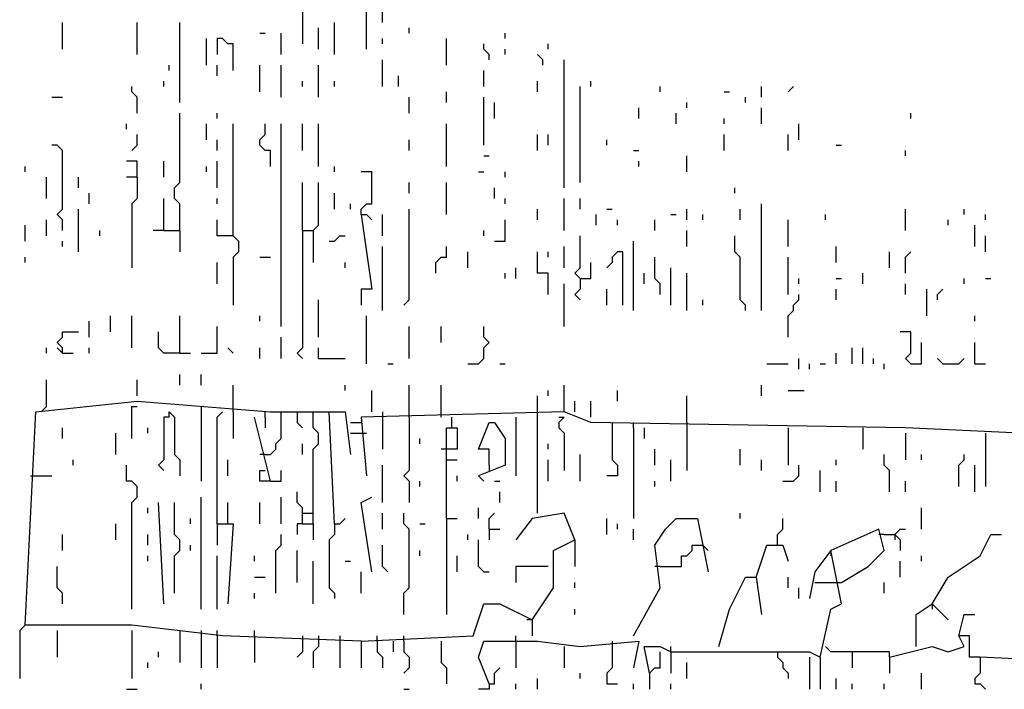
# Model space of a CAD drawing. Extents: x 0 to 10, y 0 to 3.4.
# Drawn here: x 2.2 to 2.3, y 0 to 0.1 of the extents above; entities that cross this region are included whole.
import ezdxf

# ---------------------------------------------------------------- set-up
doc = ezdxf.new("R2010")
doc.units = 0

msp = doc.modelspace()

# ---------------------------------------------------------------- linework, layer by layer
at = {"layer": 'R2V', "color": 0}
for points in [[(2.196378, 0.067912, 0), (2.196378, 0.074137, 0)], [(2.191285, 0.073005, 0), (2.189587, 0.073005, 0), (2.189587, 0.068478, 0)], [(2.198076, 0.070741, 0), (2.198076, 0.072439, 0)], [(2.16412, 0.067912, 0), (2.16412, 0.070741, 0)], [(2.172043, 0.067346, 0), (2.172043, 0.070741, 0)], [(2.17657, 0.062252, 0), (2.17657, 0.070741, 0)], [(2.191285, 0.067912, 0), (2.191285, 0.070175, 0)], [(2.192982, 0.067346, 0), (2.192982, 0.070741, 0)], [(2.200905, 0.06961, 0), (2.200905, 0.070175, 0)], [(2.1794, 0.066214, 0), (2.1794, 0.069044, 0)], [(2.18223, 0.065648, 0), (2.18223, 0.068478, 0), (2.181664, 0.068478, 0), (2.181098, 0.069044, 0), (2.180532, 0.069044, 0), (2.180532, 0.067346, 0)], [(2.185059, 0.06961, 0), (2.185625, 0.06961, 0)], [(2.187323, 0.067346, 0), (2.187323, 0.06961, 0)], [(2.198076, 0.068478, 0), (2.198076, 0.069044, 0)], [(2.204867, 0.066214, 0), (2.204867, 0.069044, 0)], [(2.211092, 0.069044, 0), (2.211092, 0.06961, 0)], [(2.209394, 0.06678, 0), (2.209394, 0.067346, 0), (2.208829, 0.067912, 0), (2.208829, 0.068478, 0)], [(2.211092, 0.067346, 0), (2.211092, 0.067912, 0)], [(2.21562, 0.067912, 0), (2.21562, 0.068478, 0)], [(2.215054, 0.066214, 0), (2.215054, 0.06678, 0), (2.214488, 0.067346, 0)], [(2.175439, 0.065648, 0), (2.175439, 0.066214, 0)], [(2.180532, 0.065082, 0), (2.180532, 0.066214, 0)], [(2.185059, 0.063384, 0), (2.185059, 0.066214, 0)], [(2.187323, 0.062818, 0), (2.187323, 0.066214, 0)], [(2.191285, 0.062818, 0), (2.191285, 0.066214, 0)], [(2.198076, 0.06395, 0), (2.198076, 0.06678, 0)], [(2.217317, 0.053198, 0), (2.217317, 0.06678, 0)], [(2.199774, 0.06395, 0), (2.199774, 0.065082, 0)], [(2.208829, 0.06395, 0), (2.208829, 0.065648, 0)], [(2.172043, 0.061121, 0), (2.172043, 0.062818, 0), (2.171477, 0.063384, 0), (2.171477, 0.06395, 0)], [(2.174873, 0.06395, 0), (2.174873, 0.064516, 0)], [(2.189587, 0.06395, 0), (2.189587, 0.064516, 0)], [(2.192982, 0.06395, 0), (2.192982, 0.064516, 0)], [(2.214488, 0.063384, 0), (2.214488, 0.064516, 0)], [(2.219015, 0.053763, 0), (2.219015, 0.06395, 0)], [(2.220147, 0.06395, 0), (2.220147, 0.064516, 0)], [(2.227504, 0.063384, 0), (2.227504, 0.06395, 0)], [(2.238257, 0.062818, 0), (2.238257, 0.06395, 0)], [(2.241087, 0.063384, 0), (2.241653, 0.06395, 0)], [(2.162988, 0.062818, 0), (2.16412, 0.062818, 0)], [(2.200905, 0.061121, 0), (2.200905, 0.062818, 0)], [(2.204867, 0.062252, 0), (2.204867, 0.063384, 0)], [(2.208829, 0.057725, 0), (2.208829, 0.062818, 0)], [(2.234295, 0.063384, 0), (2.234861, 0.063384, 0)], [(2.236559, 0.062252, 0), (2.236559, 0.062818, 0)], [(2.20996, 0.060555, 0), (2.20996, 0.062252, 0)], [(2.225241, 0.060555, 0), (2.225241, 0.061686, 0)], [(2.230334, 0.061686, 0), (2.230334, 0.062252, 0)], [(2.238257, 0.059989, 0), (2.238257, 0.061686, 0)], [(2.17657, 0.04867, 0), (2.17657, 0.0515, 0), (2.176005, 0.052066, 0), (2.176005, 0.053198, 0), (2.17657, 0.053763, 0), (2.17657, 0.061121, 0)], [(2.180532, 0.060555, 0), (2.180532, 0.061121, 0)], [(2.229202, 0.059989, 0), (2.229202, 0.061121, 0)], [(2.254103, 0.060555, 0), (2.254103, 0.061121, 0)], [(2.170911, 0.059423, 0), (2.170911, 0.059989, 0)], [(2.1794, 0.058291, 0), (2.1794, 0.059989, 0)], [(2.18223, 0.048104, 0), (2.18223, 0.054895, 0), (2.18223, 0.059989, 0)], [(2.186191, 0.055461, 0), (2.186191, 0.057159, 0), (2.185625, 0.057159, 0), (2.185059, 0.057725, 0), (2.185059, 0.058291, 0), (2.185625, 0.058857, 0), (2.185625, 0.059989, 0)], [(2.187323, 0.038483, 0), (2.187323, 0.059989, 0)], [(2.189587, 0.057159, 0), (2.189587, 0.059989, 0)], [(2.191285, 0.055461, 0), (2.191285, 0.059989, 0)], [(2.204867, 0.055461, 0), (2.204867, 0.059989, 0)], [(2.234295, 0.059989, 0), (2.234295, 0.060555, 0)], [(2.242218, 0.058291, 0), (2.242218, 0.059989, 0)], [(2.171477, 0.057159, 0), (2.172043, 0.057725, 0), (2.172043, 0.058857, 0)], [(2.214488, 0.057159, 0), (2.214488, 0.058857, 0)], [(2.21562, 0.057725, 0), (2.21562, 0.058857, 0)], [(2.234295, 0.057159, 0), (2.234295, 0.058857, 0)], [(2.241087, 0.057159, 0), (2.241087, 0.058857, 0)], [(2.16412, 0.04867, 0), (2.16412, 0.049802, 0), (2.163554, 0.050368, 0), (2.16412, 0.050934, 0), (2.16412, 0.057159, 0), (2.163554, 0.057725, 0), (2.162988, 0.057725, 0)], [(2.180532, 0.057159, 0), (2.180532, 0.058291, 0)], [(2.200905, 0.057159, 0), (2.200905, 0.058291, 0)], [(2.221845, 0.057725, 0), (2.221845, 0.058291, 0)], [(2.24618, 0.057725, 0), (2.246746, 0.057725, 0)], [(2.208829, 0.056593, 0), (2.209394, 0.056593, 0)], [(2.224675, 0.057159, 0), (2.225241, 0.057159, 0)], [(2.230334, 0.054895, 0), (2.230334, 0.056593, 0)], [(2.253537, 0.056593, 0), (2.253537, 0.057159, 0)], [(2.160158, 0.054895, 0), (2.160158, 0.055461, 0)], [(2.172043, 0.054329, 0), (2.172043, 0.056027, 0), (2.170911, 0.056027, 0)], [(2.174873, 0.054329, 0), (2.174873, 0.056027, 0)], [(2.1794, 0.054895, 0), (2.1794, 0.055461, 0)], [(2.180532, 0.053198, 0), (2.180532, 0.056027, 0)], [(2.192982, 0.054895, 0), (2.192982, 0.055461, 0)], [(2.225241, 0.055461, 0), (2.225241, 0.056027, 0)], [(2.162422, 0.052066, 0), (2.162422, 0.054329, 0)], [(2.165818, 0.053198, 0), (2.165818, 0.054329, 0)], [(2.172043, 0.054329, 0), (2.170911, 0.054329, 0)], [(2.172043, 0.054329, 0), (2.172043, 0.052066, 0), (2.171477, 0.0515, 0), (2.171477, 0.044709, 0)], [(2.195812, 0.050368, 0), (2.195812, 0.050934, 0), (2.196378, 0.0515, 0), (2.196944, 0.0515, 0), (2.196944, 0.054895, 0), (2.195812, 0.054895, 0)], [(2.208263, 0.054895, 0), (2.208829, 0.054895, 0)], [(2.211092, 0.054329, 0), (2.211092, 0.054895, 0)], [(2.189587, 0.04867, 0), (2.189587, 0.053763, 0)], [(2.189587, 0.04867, 0), (2.190719, 0.04867, 0), (2.191285, 0.049236, 0), (2.191285, 0.053763, 0)], [(2.200905, 0.052632, 0), (2.200905, 0.053763, 0)], [(2.204867, 0.050368, 0), (2.204867, 0.053763, 0)], [(2.16695, 0.0515, 0), (2.16695, 0.052632, 0)], [(2.192982, 0.050934, 0), (2.192982, 0.052632, 0)], [(2.20996, 0.052066, 0), (2.20996, 0.053198, 0)], [(2.235427, 0.052632, 0), (2.235427, 0.053198, 0)], [(2.174873, 0.04867, 0), (2.174873, 0.052066, 0)], [(2.180532, 0.0515, 0), (2.180532, 0.052066, 0)], [(2.19468, 0.050934, 0), (2.19468, 0.0515, 0)], [(2.211092, 0.0515, 0), (2.211092, 0.052066, 0)], [(2.217317, 0.04867, 0), (2.217317, 0.052066, 0)], [(2.219015, 0.050934, 0), (2.219015, 0.052066, 0)], [(2.238257, 0.040181, 0), (2.238257, 0.0515, 0)], [(2.165818, 0.046406, 0), (2.165818, 0.050934, 0)], [(2.195812, 0.050368, 0), (2.196378, 0.050368, 0), (2.196944, 0.049802, 0)], [(2.195812, 0.050368, 0), (2.196944, 0.042445, 0), (2.195812, 0.042445, 0), (2.195812, 0.040747, 0)], [(2.198076, 0.048104, 0), (2.198076, 0.050368, 0)], [(2.20034, 0.040747, 0), (2.200905, 0.041313, 0), (2.200905, 0.050934, 0)], [(2.214488, 0.049802, 0), (2.214488, 0.050934, 0)], [(2.220713, 0.049236, 0), (2.220713, 0.050368, 0)], [(2.221845, 0.050934, 0), (2.222411, 0.050934, 0)], [(2.228636, 0.050368, 0), (2.229202, 0.050368, 0)], [(2.230334, 0.049802, 0), (2.230334, 0.050934, 0)], [(2.232032, 0.049802, 0), (2.232032, 0.050368, 0)], [(2.235993, 0.049802, 0), (2.235993, 0.050934, 0)], [(2.245048, 0.049802, 0), (2.245048, 0.050368, 0)], [(2.253537, 0.04867, 0), (2.253537, 0.050934, 0)], [(2.259762, 0.050368, 0), (2.259762, 0.050934, 0)], [(2.262026, 0.049802, 0), (2.262026, 0.050368, 0)], [(2.160158, 0.047538, 0), (2.160158, 0.049236, 0)], [(2.162422, 0.048104, 0), (2.162422, 0.049802, 0)], [(2.18223, 0.048104, 0), (2.180532, 0.048104, 0), (2.180532, 0.049802, 0)], [(2.20996, 0.047538, 0), (2.211092, 0.047538, 0), (2.211092, 0.049802, 0)], [(2.222977, 0.049236, 0), (2.222977, 0.049802, 0)], [(2.226938, 0.04867, 0), (2.226938, 0.049802, 0)], [(2.241087, 0.046972, 0), (2.241087, 0.049802, 0)], [(2.258065, 0.049236, 0), (2.258065, 0.049802, 0)], [(2.260894, 0.046972, 0), (2.260894, 0.049236, 0)], [(2.168081, 0.048104, 0), (2.168081, 0.04867, 0)], [(2.174873, 0.04867, 0), (2.173741, 0.04867, 0)], [(2.174873, 0.04867, 0), (2.17657, 0.04867, 0), (2.17657, 0.046406, 0)], [(2.18223, 0.048104, 0), (2.182796, 0.047538, 0), (2.182796, 0.046406, 0), (2.18223, 0.04584, 0), (2.18223, 0.040747, 0)], [(2.189587, 0.04867, 0), (2.189587, 0.03622, 0), (2.189021, 0.035654, 0), (2.189587, 0.035088, 0)], [(2.190719, 0.04867, 0), (2.190719, 0.045274, 0)], [(2.192417, 0.047538, 0), (2.192982, 0.047538, 0), (2.193548, 0.048104, 0), (2.194114, 0.048104, 0)], [(2.208829, 0.048104, 0), (2.208829, 0.04867, 0)], [(2.219015, 0.043577, 0), (2.218449, 0.044143, 0), (2.219015, 0.044709, 0), (2.219015, 0.048104, 0)], [(2.230334, 0.046972, 0), (2.230334, 0.04867, 0)], [(2.236559, 0.040181, 0), (2.236559, 0.040747, 0), (2.235993, 0.041313, 0), (2.235993, 0.04584, 0), (2.235427, 0.046406, 0), (2.235427, 0.048104, 0)], [(2.262026, 0.046406, 0), (2.262026, 0.048104, 0)], [(2.16412, 0.046972, 0), (2.16412, 0.047538, 0)], [(2.224675, 0.040181, 0), (2.224675, 0.047538, 0)], [(2.198076, 0.040181, 0), (2.198076, 0.046972, 0)], [(2.203735, 0.044143, 0), (2.203735, 0.045274, 0), (2.204301, 0.04584, 0), (2.204867, 0.04584, 0), (2.204867, 0.046972, 0)], [(2.207131, 0.044709, 0), (2.207131, 0.046406, 0)], [(2.21562, 0.041879, 0), (2.21562, 0.044143, 0), (2.214488, 0.044143, 0), (2.214488, 0.046406, 0)], [(2.21562, 0.04584, 0), (2.21562, 0.046406, 0)], [(2.217317, 0.044709, 0), (2.217317, 0.046972, 0)], [(2.223543, 0.040747, 0), (2.223543, 0.046406, 0), (2.222977, 0.046406, 0), (2.222411, 0.04584, 0), (2.222411, 0.045274, 0), (2.221845, 0.044709, 0)], [(2.24618, 0.045274, 0), (2.24618, 0.046972, 0)], [(2.251839, 0.044709, 0), (2.251839, 0.046406, 0)], [(2.253537, 0.044143, 0), (2.253537, 0.04584, 0), (2.254103, 0.046406, 0)], [(2.160158, 0.045274, 0), (2.160158, 0.04584, 0)], [(2.180532, 0.043011, 0), (2.180532, 0.045274, 0)], [(2.185059, 0.04584, 0), (2.186191, 0.04584, 0)], [(2.194114, 0.044709, 0), (2.194114, 0.045274, 0)], [(2.219015, 0.043577, 0), (2.220147, 0.043577, 0), (2.220147, 0.045274, 0)], [(2.227504, 0.041879, 0), (2.227504, 0.043011, 0), (2.226938, 0.043577, 0), (2.226938, 0.04584, 0)], [(2.241087, 0.041879, 0), (2.241087, 0.04584, 0)], [(2.211092, 0.043577, 0), (2.211092, 0.044143, 0)], [(2.212224, 0.043577, 0), (2.212224, 0.044709, 0)], [(2.225806, 0.043011, 0), (2.225806, 0.044143, 0)], [(2.228636, 0.040747, 0), (2.228636, 0.044709, 0)], [(2.230334, 0.040181, 0), (2.230334, 0.044143, 0)], [(2.24901, 0.043011, 0), (2.24901, 0.044143, 0)], [(2.217317, 0.038483, 0), (2.217317, 0.043011, 0)], [(2.219015, 0.043577, 0), (2.219015, 0.042445, 0), (2.218449, 0.041879, 0), (2.219015, 0.041313, 0)], [(2.242218, 0.043011, 0), (2.242218, 0.043577, 0)], [(2.24618, 0.043577, 0), (2.246746, 0.043577, 0)], [(2.253537, 0.041879, 0), (2.253537, 0.043011, 0)], [(2.259762, 0.043011, 0), (2.259762, 0.043577, 0)], [(2.262026, 0.043577, 0), (2.262592, 0.043577, 0)], [(2.221845, 0.040747, 0), (2.221845, 0.042445, 0)], [(2.241087, 0.037351, 0), (2.241087, 0.039615, 0), (2.241653, 0.040181, 0), (2.241653, 0.040747, 0), (2.242218, 0.041313, 0), (2.242218, 0.041879, 0)], [(2.24618, 0.041313, 0), (2.24618, 0.042445, 0)], [(2.255801, 0.039615, 0), (2.255801, 0.042445, 0)], [(2.256933, 0.041313, 0), (2.256933, 0.041879, 0), (2.257499, 0.042445, 0)], [(2.191285, 0.037351, 0), (2.191285, 0.041313, 0)], [(2.232032, 0.040747, 0), (2.232032, 0.041313, 0)], [(2.16695, 0.037351, 0), (2.16695, 0.039049, 0)], [(2.169213, 0.037917, 0), (2.169213, 0.039615, 0)], [(2.171477, 0.03622, 0), (2.171477, 0.039615, 0)], [(2.17657, 0.035654, 0), (2.17657, 0.039615, 0)], [(2.185059, 0.039049, 0), (2.185059, 0.039615, 0)], [(2.196378, 0.034522, 0), (2.196378, 0.039615, 0)], [(2.260894, 0.039049, 0), (2.260894, 0.039615, 0)], [(2.16412, 0.035654, 0), (2.16412, 0.03622, 0), (2.163554, 0.036786, 0), (2.16412, 0.037351, 0), (2.16412, 0.037917, 0), (2.165818, 0.037917, 0)], [(2.17657, 0.035654, 0), (2.174873, 0.035654, 0), (2.174307, 0.03622, 0), (2.174307, 0.037917, 0)], [(2.178834, 0.035654, 0), (2.180532, 0.035654, 0), (2.180532, 0.038483, 0)], [(2.200905, 0.035088, 0), (2.200905, 0.038483, 0)], [(2.204301, 0.036786, 0), (2.204301, 0.038483, 0)], [(2.207131, 0.034522, 0), (2.208263, 0.034522, 0), (2.208829, 0.035088, 0), (2.208829, 0.03622, 0), (2.209394, 0.036786, 0), (2.208829, 0.037351, 0), (2.208829, 0.038483, 0)], [(2.254103, 0.034522, 0), (2.253537, 0.035088, 0), (2.254103, 0.035654, 0), (2.254103, 0.037917, 0), (2.252971, 0.037917, 0)], [(2.187323, 0.035088, 0), (2.187323, 0.037351, 0)], [(2.254103, 0.034522, 0), (2.255235, 0.034522, 0), (2.255235, 0.036786, 0)], [(2.260894, 0.034522, 0), (2.260894, 0.036786, 0)], [(2.162422, 0.035654, 0), (2.162422, 0.03622, 0)], [(2.16412, 0.035654, 0), (2.163554, 0.03622, 0)], [(2.16412, 0.035654, 0), (2.165252, 0.035654, 0)], [(2.16695, 0.035654, 0), (2.16695, 0.03622, 0)], [(2.17657, 0.035654, 0), (2.177702, 0.035654, 0)], [(2.18223, 0.035654, 0), (2.181664, 0.03622, 0)], [(2.185059, 0.035088, 0), (2.185059, 0.03622, 0)], [(2.191285, 0.035088, 0), (2.191285, 0.03622, 0)], [(2.24618, 0.034522, 0), (2.24618, 0.035654, 0)], [(2.247878, 0.034522, 0), (2.247878, 0.03622, 0)], [(2.24901, 0.034522, 0), (2.24901, 0.03622, 0)], [(2.191285, 0.035088, 0), (2.194114, 0.035088, 0)], [(2.198642, 0.034522, 0), (2.199208, 0.034522, 0)], [(2.210526, 0.034522, 0), (2.211092, 0.034522, 0)], [(2.238823, 0.034522, 0), (2.241087, 0.034522, 0)], [(2.242218, 0.033956, 0), (2.242218, 0.035088, 0)], [(2.24335, 0.033956, 0), (2.24335, 0.034522, 0)], [(2.244482, 0.034522, 0), (2.245048, 0.034522, 0)], [(2.250141, 0.034522, 0), (2.250141, 0.035088, 0)], [(2.251273, 0.033956, 0), (2.251273, 0.034522, 0)], [(2.257499, 0.034522, 0), (2.256933, 0.035088, 0)], [(2.257499, 0.034522, 0), (2.259196, 0.034522, 0), (2.259762, 0.035088, 0)], [(2.260894, 0.034522, 0), (2.262026, 0.034522, 0)], [(2.162422, 0.029994, 0), (2.162422, 0.032824, 0)], [(2.172043, 0.031126, 0), (2.172043, 0.032824, 0)], [(2.17657, 0.032258, 0), (2.17657, 0.03339, 0)], [(2.178834, 0.032258, 0), (2.178834, 0.03339, 0)], [(2.18223, 0.029428, 0), (2.18223, 0.032258, 0)], [(2.194114, 0.031692, 0), (2.194114, 0.032258, 0)], [(2.196944, 0.029428, 0), (2.196944, 0.031692, 0)], [(2.200905, 0.028862, 0), (2.200905, 0.032258, 0)], [(2.204301, 0.028862, 0), (2.204301, 0.032258, 0)], [(2.21562, 0.031126, 0), (2.21562, 0.031692, 0)], [(2.217317, 0.029428, 0), (2.217317, 0.032258, 0)], [(2.222977, 0.03056, 0), (2.222977, 0.031692, 0)], [(2.238257, 0.031126, 0), (2.238257, 0.032258, 0)], [(2.241087, 0.031692, 0), (2.242784, 0.031692, 0)], [(2.195812, 0.005093, 0), (2.181098, 0.005659, 0), (2.171477, 0.006791, 0), (2.160158, 0.006791, 0), (2.16129, 0.029428, 0), (2.172043, 0.03056, 0), (2.186191, 0.029428, 0), (2.194114, 0.029428, 0), (2.19468, 0.024901, 0)], [(2.214488, 0.028862, 0), (2.214488, 0.031126, 0)], [(2.218449, 0.029428, 0), (2.218449, 0.03056, 0)], [(2.220147, 0.028862, 0), (2.220147, 0.03056, 0)], [(2.230334, 0.028297, 0), (2.230334, 0.031126, 0)], [(2.162422, 0.029994, 0), (2.161856, 0.029428, 0)], [(2.171477, 0.026599, 0), (2.171477, 0.029994, 0), (2.172043, 0.029994, 0)], [(2.175439, 0.028862, 0), (2.175439, 0.029428, 0), (2.176005, 0.028862, 0), (2.176005, 0.024901, 0), (2.17657, 0.024335, 0), (2.17657, 0.022637, 0)], [(2.178834, 0.029994, 0), (2.178834, 0.022071, 0)], [(2.180532, 0.017544, 0), (2.180532, 0.028862, 0), (2.181098, 0.029428, 0)], [(2.18223, 0.029428, 0), (2.18223, 0.026599, 0)], [(2.185625, 0.024901, 0), (2.186191, 0.024901, 0), (2.186757, 0.025467, 0), (2.186757, 0.026033, 0), (2.187323, 0.026599, 0), (2.187323, 0.029428, 0)], [(2.185625, 0.028862, 0), (2.185625, 0.029428, 0)], [(2.189021, 0.029428, 0), (2.189021, 0.028297, 0), (2.189587, 0.027731, 0)], [(2.190719, 0.017544, 0), (2.190719, 0.025467, 0), (2.191285, 0.026033, 0), (2.191285, 0.027165, 0), (2.190719, 0.027731, 0), (2.190719, 0.029428, 0)], [(2.192982, 0.017544, 0), (2.192417, 0.029428, 0)], [(2.303339, 0.001698, 0), (2.316921, 0.001698, 0), (2.318619, 0.001132, 0), (2.33107, 0.001132, 0), (2.338993, 0, 0), (2.339559, 0.020374, 0), (2.339559, 0.023769, 0), (2.323713, 0.025467, 0), (2.304471, 0.026033, 0), (2.277872, 0.026599, 0), (2.253537, 0.027731, 0), (2.220147, 0.028297, 0), (2.217317, 0.029428, 0), (2.195812, 0.028862, 0), (2.196378, 0.022637, 0)], [(2.198076, 0.029428, 0), (2.198076, 0.025467, 0)], [(2.175439, 0.028862, 0), (2.174873, 0.028862, 0), (2.174873, 0.024335, 0), (2.174307, 0.023769, 0), (2.174873, 0.023203, 0)], [(2.186191, 0.022071, 0), (2.184493, 0.028862, 0)], [(2.185625, 0.028862, 0), (2.185625, 0.027731, 0)], [(2.19468, 0.028297, 0), (2.195812, 0.028297, 0)], [(2.200905, 0.028862, 0), (2.200905, 0.023203, 0), (2.20034, 0.022637, 0), (2.200905, 0.022071, 0), (2.200905, 0.019808, 0)], [(2.205433, 0.027731, 0), (2.205433, 0.028862, 0)], [(2.209394, 0.023769, 0), (2.209394, 0.025467, 0), (2.208263, 0.025467, 0), (2.209394, 0.028297, 0), (2.20996, 0.028297, 0), (2.211092, 0.026599, 0), (2.211092, 0.023769, 0), (2.208263, 0.022637, 0), (2.208829, 0.022071, 0)], [(2.212224, 0.028862, 0), (2.212224, 0.022637, 0)], [(2.214488, 0.018676, 0), (2.214488, 0.028862, 0)], [(2.216752, 0.028862, 0), (2.217317, 0.028862, 0), (2.216752, 0.028297, 0), (2.216752, 0.027731, 0), (2.217317, 0.027165, 0), (2.217317, 0.023203, 0)], [(2.222411, 0.028297, 0), (2.222411, 0.024335, 0), (2.222977, 0.023769, 0), (2.222977, 0.022637, 0), (2.221845, 0.022637, 0)], [(2.224675, 0.027731, 0), (2.224675, 0.028297, 0)], [(2.230334, 0.028297, 0), (2.230334, 0.027731, 0)], [(2.16412, 0.026599, 0), (2.16412, 0.027731, 0)], [(2.169779, 0.024901, 0), (2.169779, 0.027165, 0)], [(2.173175, 0.027165, 0), (2.173175, 0.027731, 0)], [(2.19468, 0.027165, 0), (2.195812, 0.027165, 0)], [(2.195812, 0.027165, 0), (2.196378, 0.027165, 0)], [(2.204867, 0.01811, 0), (2.204867, 0.027731, 0), (2.205999, 0.027731, 0), (2.205999, 0.025467, 0), (2.204867, 0.025467, 0)], [(2.224675, 0.027731, 0), (2.224675, 0.01811, 0)], [(2.225806, 0.027731, 0), (2.225806, 0.026599, 0)], [(2.230334, 0.027731, 0), (2.230334, 0.023203, 0)], [(2.241087, 0.027731, 0), (2.241087, 0.023769, 0)], [(2.24901, 0.027731, 0), (2.24901, 0.025467, 0)], [(2.253537, 0.027165, 0), (2.253537, 0.024335, 0)], [(2.262026, 0.027165, 0), (2.262026, 0.021505, 0)], [(2.202037, 0.026033, 0), (2.202037, 0.026599, 0)], [(2.189587, 0.024901, 0), (2.189587, 0.026033, 0)], [(2.204867, 0.025467, 0), (2.204301, 0.025467, 0)], [(2.21562, 0.025467, 0), (2.21562, 0.026033, 0)], [(2.226938, 0.023769, 0), (2.226938, 0.025467, 0)], [(2.235993, 0.023769, 0), (2.235993, 0.025467, 0)], [(2.165252, 0.023769, 0), (2.165252, 0.024335, 0)], [(2.181664, 0.022637, 0), (2.181664, 0.024335, 0)], [(2.185625, 0.024901, 0), (2.185059, 0.024901, 0)], [(2.204867, 0.024335, 0), (2.205999, 0.024335, 0)], [(2.21562, 0.022071, 0), (2.21562, 0.024335, 0)], [(2.219015, 0.022071, 0), (2.219015, 0.024901, 0)], [(2.228636, 0.022071, 0), (2.228636, 0.024335, 0)], [(2.238257, 0.023203, 0), (2.238257, 0.024335, 0)], [(2.24618, 0.023769, 0), (2.24618, 0.024335, 0)], [(2.251839, 0.020939, 0), (2.251839, 0.023203, 0), (2.251273, 0.023769, 0), (2.251273, 0.024901, 0)], [(2.255235, 0.024335, 0), (2.255235, 0.024901, 0)], [(2.259196, 0.021505, 0), (2.259196, 0.023769, 0), (2.259762, 0.024335, 0), (2.259762, 0.024901, 0)], [(2.171477, 0.008489, 0), (2.171477, 0.019808, 0), (2.172043, 0.020374, 0), (2.172043, 0.021505, 0), (2.171477, 0.022071, 0), (2.170911, 0.022071, 0), (2.170911, 0.023769, 0)], [(2.186191, 0.022071, 0), (2.185059, 0.022071, 0), (2.185059, 0.023203, 0), (2.185625, 0.023203, 0)], [(2.186191, 0.022071, 0), (2.187323, 0.022071, 0), (2.187323, 0.023203, 0)], [(2.198076, 0.019808, 0), (2.198076, 0.023769, 0)], [(2.209394, 0.023769, 0), (2.209394, 0.023203, 0)], [(2.240521, 0.022071, 0), (2.241653, 0.022071, 0), (2.242218, 0.022637, 0), (2.242218, 0.023769, 0)], [(2.244482, 0.020939, 0), (2.244482, 0.023203, 0)], [(2.260894, 0.020939, 0), (2.260894, 0.023769, 0)], [(2.160724, 0.022637, 0), (2.162988, 0.022637, 0)], [(2.202037, 0.021505, 0), (2.202037, 0.022071, 0)], [(2.205999, 0.022071, 0), (2.205999, 0.022637, 0)], [(2.20996, 0.022071, 0), (2.210526, 0.022071, 0)], [(2.226938, 0.021505, 0), (2.226938, 0.022071, 0)], [(2.24618, 0.020939, 0), (2.24618, 0.022071, 0)], [(2.253537, 0.020939, 0), (2.253537, 0.022071, 0)], [(2.189587, 0.017544, 0), (2.189587, 0.019242, 0), (2.189021, 0.019808, 0), (2.189021, 0.020939, 0)], [(2.210526, 0.019808, 0), (2.210526, 0.020939, 0)], [(2.178834, 0.008489, 0), (2.178834, 0.020374, 0)], [(2.187323, 0.017544, 0), (2.187323, 0.020374, 0)], [(2.196944, 0.01245, 0), (2.195812, 0.019808, 0), (2.196944, 0.020374, 0)], [(2.173175, 0.018676, 0), (2.173175, 0.019242, 0)], [(2.174873, 0.009055, 0), (2.174307, 0.019808, 0)], [(2.176005, 0.010187, 0), (2.176005, 0.014148, 0), (2.17657, 0.014714, 0), (2.17657, 0.015846, 0), (2.176005, 0.016412, 0), (2.176005, 0.019808, 0)], [(2.181664, 0.017544, 0), (2.181664, 0.019808, 0)], [(2.185059, 0.017544, 0), (2.185059, 0.019808, 0)], [(2.208263, 0.01811, 0), (2.208263, 0.019242, 0)], [(2.255235, 0.016978, 0), (2.255235, 0.019242, 0)], [(2.177702, 0.017544, 0), (2.177702, 0.01811, 0)], [(2.189587, 0.018676, 0), (2.190719, 0.018676, 0)], [(2.192982, 0.017544, 0), (2.193548, 0.017544, 0), (2.194114, 0.01811, 0)], [(2.198076, 0.016978, 0), (2.198076, 0.018676, 0)], [(2.20034, 0.007923, 0), (2.20034, 0.010187, 0), (2.200905, 0.010753, 0), (2.200905, 0.016978, 0), (2.20034, 0.017544, 0), (2.20034, 0.018676, 0)], [(2.204867, 0.01811, 0), (2.205999, 0.01811, 0)], [(2.204867, 0.01811, 0), (2.204867, 0.007923, 0)], [(2.209394, 0.016978, 0), (2.209394, 0.01811, 0), (2.20996, 0.018676, 0)], [(2.218449, 0.015846, 0), (2.217317, 0.018676, 0), (2.213922, 0.01811, 0), (2.212224, 0.015846, 0)], [(2.221845, 0.016412, 0), (2.221845, 0.01811, 0)], [(2.224675, 0.005659, 0), (2.227504, 0.010753, 0), (2.226938, 0.01528, 0), (2.22807, 0.016978, 0), (2.229202, 0.01811, 0), (2.231466, 0.01811, 0), (2.232598, 0.01245, 0)], [(2.235993, 0.01811, 0), (2.235993, 0.018676, 0)], [(2.239955, 0.01528, 0), (2.239955, 0.016412, 0), (2.240521, 0.016978, 0), (2.240521, 0.01811, 0)], [(2.169779, 0.015846, 0), (2.169779, 0.017544, 0)], [(2.180532, 0.017544, 0), (2.18223, 0.017544, 0), (2.181664, 0.009055, 0)], [(2.180532, 0.017544, 0), (2.180532, 0.01528, 0)], [(2.189587, 0.017544, 0), (2.189021, 0.017544, 0), (2.189021, 0.016412, 0)], [(2.189587, 0.017544, 0), (2.190719, 0.017544, 0), (2.190719, 0.015846, 0)], [(2.192982, 0.017544, 0), (2.192982, 0.016412, 0), (2.192417, 0.015846, 0), (2.192417, 0.010753, 0), (2.192982, 0.010187, 0), (2.192982, 0.009621, 0)], [(2.202037, 0.017544, 0), (2.202603, 0.017544, 0)], [(2.209394, 0.016978, 0), (2.210526, 0.016978, 0)], [(2.209394, 0.016978, 0), (2.209394, 0.015846, 0)], [(2.222977, 0.016978, 0), (2.222977, 0.017544, 0)], [(2.224675, 0.015846, 0), (2.224675, 0.016978, 0)], [(2.246746, 0.011319, 0), (2.249576, 0.013016, 0), (2.251273, 0.014714, 0), (2.250707, 0.016978, 0), (2.245614, 0.014714, 0)], [(2.252405, 0.016412, 0), (2.252971, 0.016978, 0), (2.253537, 0.016978, 0)], [(2.16412, 0.014714, 0), (2.16412, 0.016412, 0)], [(2.173175, 0.01528, 0), (2.173175, 0.016412, 0)], [(2.186757, 0.010187, 0), (2.186757, 0.014714, 0), (2.187323, 0.01528, 0), (2.187323, 0.016412, 0)], [(2.207131, 0.015846, 0), (2.207131, 0.016412, 0)], [(2.208829, 0.01245, 0), (2.208263, 0.013016, 0), (2.208263, 0.015846, 0)], [(2.213922, 0.007357, 0), (2.216186, 0.010753, 0), (2.216186, 0.014714, 0), (2.218449, 0.015846, 0), (2.218449, 0.013016, 0)], [(2.251273, 0.016412, 0), (2.250707, 0.016412, 0)], [(2.251273, 0.016412, 0), (2.252405, 0.016412, 0), (2.252971, 0.015846, 0), (2.252971, 0.014714, 0)], [(2.252405, 0.016412, 0), (2.252405, 0.015846, 0)], [(2.256367, 0.009055, 0), (2.258065, 0.011885, 0), (2.26146, 0.014148, 0), (2.262592, 0.016412, 0), (2.263724, 0.016412, 0)], [(2.177702, 0.014714, 0), (2.177702, 0.01528, 0)], [(2.189021, 0.011319, 0), (2.189021, 0.014714, 0)], [(2.198642, 0.01245, 0), (2.198076, 0.013016, 0), (2.198076, 0.01528, 0)], [(2.202037, 0.014148, 0), (2.202037, 0.014714, 0)], [(2.227504, 0.013016, 0), (2.229768, 0.013016, 0), (2.229768, 0.014148, 0), (2.230334, 0.014148, 0), (2.2309, 0.014714, 0), (2.2309, 0.01528, 0), (2.232032, 0.01528, 0)], [(2.232032, 0.01528, 0), (2.232598, 0.014714, 0)], [(2.237691, 0.011885, 0), (2.238823, 0.01528, 0), (2.240521, 0.01528, 0), (2.241087, 0.013582, 0)], [(2.244482, 0.003396, 0), (2.245614, 0.008489, 0), (2.246746, 0.009055, 0), (2.245614, 0.014714, 0), (2.243916, 0.01245, 0), (2.24335, 0.009621, 0)], [(2.245614, 0.014714, 0), (2.245614, 0.014148, 0)], [(2.173175, 0.013582, 0), (2.173175, 0.014148, 0)], [(2.180532, 0.008489, 0), (2.180532, 0.014148, 0)], [(2.184493, 0.013582, 0), (2.184493, 0.014148, 0)], [(2.190719, 0.009055, 0), (2.190719, 0.013582, 0)], [(2.194114, 0.013582, 0), (2.19468, 0.013582, 0)], [(2.205999, 0.01245, 0), (2.205999, 0.014148, 0)], [(2.252971, 0.011885, 0), (2.252971, 0.013582, 0)], [(2.255235, 0.013582, 0), (2.255235, 0.014148, 0)], [(2.16412, 0.009055, 0), (2.16412, 0.010187, 0), (2.163554, 0.010753, 0), (2.163554, 0.013016, 0)], [(2.21562, 0.013016, 0), (2.212224, 0.013016, 0), (2.212224, 0.011319, 0)], [(2.227504, 0.013016, 0), (2.226938, 0.013016, 0)], [(2.184493, 0.011885, 0), (2.185625, 0.011885, 0)], [(2.195812, 0.010187, 0), (2.195812, 0.01245, 0)], [(2.208829, 0.01245, 0), (2.209394, 0.01245, 0)], [(2.233729, 0.004527, 0), (2.234861, 0.008489, 0), (2.236559, 0.011885, 0), (2.237691, 0.011885, 0), (2.238257, 0.007923, 0)], [(2.241087, 0.010753, 0), (2.241087, 0.011885, 0)], [(2.218449, 0.010753, 0), (2.218449, 0.011319, 0)], [(2.242218, 0.009621, 0), (2.242218, 0.010753, 0)], [(2.243916, 0.011319, 0), (2.246746, 0.011319, 0)], [(2.251273, 0.010187, 0), (2.251273, 0.011319, 0)], [(2.184493, 0.009621, 0), (2.184493, 0.010187, 0)], [(2.195812, 0.005093, 0), (2.207697, 0.005659, 0), (2.208829, 0.009055, 0), (2.210526, 0.009055, 0), (2.213922, 0.007357, 0), (2.213922, 0.005659, 0)], [(2.218449, 0.007923, 0), (2.218449, 0.008489, 0)], [(2.254669, 0.004527, 0), (2.254669, 0.007923, 0), (2.256367, 0.009055, 0), (2.258065, 0.007357, 0)], [(2.256367, 0.009055, 0), (2.256367, 0.008489, 0)], [(2.213922, 0.007357, 0), (2.213356, 0.007357, 0)], [(2.273345, 0.00283, 0), (2.26146, 0.003396, 0), (2.260328, 0.003396, 0), (2.260328, 0.005659, 0), (2.259196, 0.005659, 0), (2.259762, 0.007923, 0), (2.260894, 0.007923, 0)], [(2.160158, 0.006791, 0), (2.159593, 0.006225, 0), (2.159593, 0.001132, 0)], [(2.163554, 0.006225, 0), (2.163554, 0.003396, 0)], [(2.171477, 0.006225, 0), (2.171477, 0.001132, 0)], [(2.17657, 0.006225, 0), (2.17657, 0.00283, 0)], [(2.178834, 0.006225, 0), (2.178834, 0.002264, 0)], [(2.180532, 0.005659, 0), (2.180532, 0.006225, 0)], [(2.180532, 0.005659, 0), (2.180532, 0.002264, 0)], [(2.184493, 0.005659, 0), (2.184493, 0.006225, 0)], [(2.184493, 0.005659, 0), (2.184493, 0.00283, 0)], [(2.189587, 0.005659, 0), (2.189587, 0.003962, 0), (2.189021, 0.003396, 0)], [(2.191285, 0.005659, 0), (2.191285, 0.004527, 0), (2.190719, 0.003962, 0), (2.190719, 0.002264, 0)], [(2.193548, 0.005659, 0), (2.193548, 0.002264, 0)], [(2.19751, 0.005093, 0), (2.19751, 0.005659, 0)], [(2.20034, 0.005093, 0), (2.20034, 0.005659, 0)], [(2.212224, 0.005093, 0), (2.212224, 0.005659, 0)], [(2.251839, 0.003396, 0), (2.256367, 0.004527, 0), (2.258065, 0.003962, 0), (2.259762, 0.004527, 0), (2.259196, 0.005659, 0)], [(2.195812, 0.005093, 0), (2.195812, 0.002264, 0)], [(2.19751, 0.005093, 0), (2.19751, 0.003962, 0), (2.198076, 0.003396, 0), (2.198076, 0.002264, 0)], [(2.199208, 0.005093, 0), (2.199208, 0.003962, 0)], [(2.20034, 0.005093, 0), (2.20034, 0.003962, 0), (2.200905, 0.003396, 0), (2.200905, 0.002264, 0), (2.20034, 0.001698, 0)], [(2.204301, 0.005093, 0), (2.204301, 0.00283, 0), (2.204867, 0.002264, 0), (2.204867, 0.000566, 0)], [(2.209394, 0.000566, 0), (2.208263, 0.003396, 0), (2.208829, 0.005093, 0), (2.214488, 0.005093, 0), (2.219015, 0.004527, 0), (2.225241, 0.005093, 0), (2.224675, 0.002264, 0)], [(2.212224, 0.005093, 0), (2.212224, 0.002264, 0)], [(2.217317, 0.004527, 0), (2.217317, 0.002264, 0)], [(2.222411, 0.005093, 0), (2.222411, 0.002264, 0), (2.221845, 0.001698, 0), (2.221845, 0.000566, 0), (2.222977, 0.000566, 0)], [(2.226372, 0.001698, 0), (2.225806, 0.004527, 0), (2.227504, 0.004527, 0), (2.228636, 0.003962, 0), (2.24335, 0.003962, 0), (2.244482, 0.003396, 0), (2.244482, 0, 0)], [(2.228636, 0.003962, 0), (2.228636, 0.004527, 0)], [(2.251839, 0.003396, 0), (2.251839, 0.003962, 0), (2.245614, 0.003962, 0), (2.245048, 0.004527, 0)], [(2.174307, 0.003396, 0), (2.174307, 0.003962, 0)], [(2.226372, 0.001698, 0), (2.226938, 0.002264, 0), (2.227504, 0.002264, 0), (2.227504, 0.003962, 0)], [(2.228636, 0.003962, 0), (2.228636, 0.001698, 0)], [(2.239955, 0.003962, 0), (2.239955, 0.003396, 0), (2.240521, 0.00283, 0), (2.240521, 0.002264, 0), (2.241087, 0.001698, 0), (2.241087, 0.001132, 0)], [(2.24335, 0.003396, 0), (2.24335, 0, 0)], [(2.247878, 0.003962, 0), (2.247878, 0.002264, 0)], [(2.251839, 0.003396, 0), (2.251839, 0.001698, 0)], [(2.26146, 0.003396, 0), (2.26146, 0.001698, 0), (2.260894, 0.001132, 0), (2.260894, 0.000566, 0), (2.26146, 0.000566, 0), (2.262026, 0, 0)], [(2.173175, 0.002264, 0), (2.173175, 0.00283, 0)], [(2.209394, 0.000566, 0), (2.20996, 0.000566, 0), (2.20996, 0.001698, 0), (2.210526, 0.002264, 0)], [(2.230334, 0.001132, 0), (2.230334, 0.00283, 0)], [(2.214488, 0, 0), (2.214488, 0.001132, 0)], [(2.219015, 0.001132, 0), (2.219015, 0.001698, 0)], [(2.226372, 0.001698, 0), (2.226372, 0, 0)], [(2.24618, 0, 0), (2.24618, 0.001132, 0)], [(2.255235, 0, 0), (2.255235, 0.001698, 0)], [(2.170911, 0, 0), (2.172043, 0, 0)], [(2.178834, 0, 0), (2.178834, 0.000566, 0)], [(2.20034, 0, 0), (2.200905, 0, 0)], [(2.209394, 0.000566, 0), (2.209394, 0, 0), (2.208263, 0, 0)], [(2.212224, 0, 0), (2.212224, 0.000566, 0)], [(2.224675, 0, 0), (2.224675, 0.000566, 0)], [(2.228636, 0, 0), (2.228636, 0.000566, 0)], [(2.247878, 0, 0), (2.247878, 0.000566, 0)], [(2.251273, 0, 0), (2.251273, 0.000566, 0)]]:
    msp.add_polyline3d(points, dxfattribs=at)

doc.saveas('drawing.dxf')
